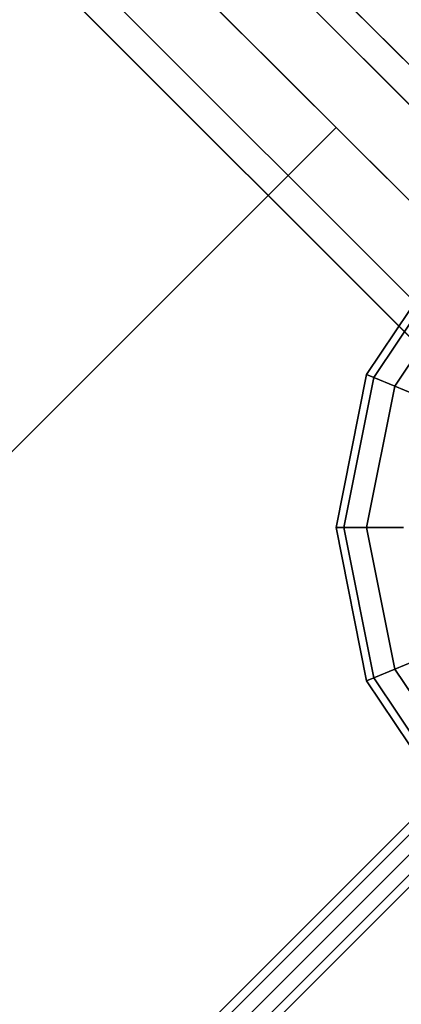
# Model space of a CAD drawing. Extents: x -7715 to 16898, y -7734 to 6806.
# Drawn here: x -1504 to -1385, y -1429 to -1121 of the extents above; entities that cross this region are included whole.
import ezdxf

# ---------------------------------------------------------------- set-up
doc = ezdxf.new("R2010")
doc.units = 0
doc.header["$LTSCALE"] = 350
doc.header["$MEASUREMENT"] = 0
doc.layers.add('KONSTANZ', color=7, linetype='CONTINUOUS')

msp = doc.modelspace()

# ---------------------------------------------------------------- linework, layer by layer
at = {"layer": 'KONSTANZ'}
for p, q in [((-2560, 0), (-1280, -1280)), ((-1280, -1280), (-2560, 0)), ((-61.79174, -2455.78185), (-2456.0553, -61.51829)), ((-2456.0553, -61.51829), (-61.79174, -2455.78185)), ((-68.00495, -2461.99505), (-2462.26851, -67.73149)), ((-2462.26851, -67.73149), (-68.00495, -2461.99505)), ((-68.00495, -2461.99505), (-2462.26851, -67.73149)), ((-2462.26851, -67.73149), (-68.00495, -2461.99505)), ((-2477.26851, -82.73149), (-83.00495, -2476.99505)), ((-83.00495, -2476.99505), (-2477.26851, -82.73149)), ((-2477.26851, -82.73149), (-83.00495, -2476.99505)), ((-83.00495, -2476.99505), (-2477.26851, -82.73149)), ((-98.00495, -2491.99505), (-2492.26851, -97.73149)), ((-2492.26851, -97.73149), (-98.00495, -2491.99505)), ((-98.00495, -2491.99505), (-2492.26851, -97.73149)), ((-2492.26851, -97.73149), (-98.00495, -2491.99505)), ((-104.21815, -2498.20826), (-2498.48171, -103.9447)), ((-2498.48171, -103.9447), (-104.21815, -2498.20826)), ((-1530, -1280), (-1405, -1155)), ((-1395.48494, -1232.16457), (-1368.38835, -1191.61165)), ((-1368.38835, -1191.61165), (-1395.48494, -1232.16457)), ((-1395.48494, -1232.16457), (-1368.38835, -1191.61165)), ((-1368.38835, -1191.61165), (-1395.48494, -1232.16457)), ((-1393.26593, -1233.08372), (-1366.68999, -1193.31001)), ((-1366.68999, -1193.31001), (-1393.26593, -1233.08372)), ((-1393.26593, -1233.08372), (-1366.68999, -1193.31001)), ((-1366.68999, -1193.31001), (-1393.26593, -1233.08372)), ((-1393.26593, -1233.08372), (-1366.68999, -1193.31001)), ((-1366.68999, -1193.31001), (-1393.26593, -1233.08372)), ((-1393.26593, -1233.08372), (-1366.68999, -1193.31001)), ((-1366.68999, -1193.31001), (-1393.26593, -1233.08372)), ((-1386.69417, -1235.80583), (-1361.66019, -1198.33981)), ((-1361.66019, -1198.33981), (-1386.69417, -1235.80583)), ((-1386.69417, -1235.80583), (-1361.66019, -1198.33981)), ((-1361.66019, -1198.33981), (-1386.69417, -1235.80583)), ((-1386.69417, -1235.80583), (-1361.66019, -1198.33981)), ((-1361.66019, -1198.33981), (-1386.69417, -1235.80583)), ((-1386.69417, -1235.80583), (-1361.66019, -1198.33981)), ((-1361.66019, -1198.33981), (-1386.69417, -1235.80583)), ((-1405, -1280), (-1395.48494, -1232.16457)), ((-1395.48494, -1232.16457), (-1405, -1280)), ((-1405, -1280), (-1395.48494, -1232.16457)), ((-1395.48494, -1232.16457), (-1405, -1280)), ((-1402.59816, -1280), (-1393.26593, -1233.08372)), ((-1393.26593, -1233.08372), (-1402.59816, -1280)), ((-1402.59816, -1280), (-1393.26593, -1233.08372)), ((-1393.26593, -1233.08372), (-1402.59816, -1280)), ((-1402.59816, -1280), (-1393.26593, -1233.08372)), ((-1393.26593, -1233.08372), (-1402.59816, -1280)), ((-1402.59816, -1280), (-1393.26593, -1233.08372)), ((-1393.26593, -1233.08372), (-1402.59816, -1280)), ((-1395.48494, -1232.16457), (-1393.26593, -1233.08372)), ((-1393.26593, -1233.08372), (-1395.48494, -1232.16457)), ((-1393.26593, -1233.08372), (-1395.48494, -1232.16457)), ((-1395.48494, -1232.16457), (-1393.26593, -1233.08372)), ((-1395.48494, -1232.16457), (-1393.26593, -1233.08372)), ((-1393.26593, -1233.08372), (-1395.48494, -1232.16457)), ((-1393.26593, -1233.08372), (-1395.48494, -1232.16457)), ((-1395.48494, -1232.16457), (-1393.26593, -1233.08372)), ((-1393.26593, -1233.08372), (-1386.69417, -1235.80583)), ((-1386.69417, -1235.80583), (-1393.26593, -1233.08372)), ((-1386.69417, -1235.80583), (-1393.26593, -1233.08372)), ((-1393.26593, -1233.08372), (-1386.69417, -1235.80583)), ((-1393.26593, -1233.08372), (-1386.69417, -1235.80583)), ((-1386.69417, -1235.80583), (-1393.26593, -1233.08372)), ((-1386.69417, -1235.80583), (-1393.26593, -1233.08372)), ((-1393.26593, -1233.08372), (-1386.69417, -1235.80583)), ((-1395.48494, -1280), (-1386.69417, -1235.80583)), ((-1386.69417, -1235.80583), (-1395.48494, -1280)), ((-1395.48494, -1280), (-1386.69417, -1235.80583)), ((-1386.69417, -1235.80583), (-1395.48494, -1280)), ((-1395.48494, -1280), (-1386.69417, -1235.80583)), ((-1386.69417, -1235.80583), (-1395.48494, -1280)), ((-1395.48494, -1280), (-1386.69417, -1235.80583)), ((-1386.69417, -1235.80583), (-1395.48494, -1280)), ((-1386.69417, -1235.80583), (-1376.02222, -1240.22629)), ((-1376.02222, -1240.22629), (-1386.69417, -1235.80583)), ((-1376.02222, -1240.22629), (-1386.69417, -1235.80583)), ((-1386.69417, -1235.80583), (-1376.02222, -1240.22629)), ((-1386.69417, -1235.80583), (-1376.02222, -1240.22629)), ((-1376.02222, -1240.22629), (-1386.69417, -1235.80583)), ((-1376.02222, -1240.22629), (-1386.69417, -1235.80583)), ((-1386.69417, -1235.80583), (-1376.02222, -1240.22629)), ((-1283.88493, -1273.79745), (-2563.88493, -2553.79745)), ((-2563.88493, -2553.79745), (-1283.88493, -1273.79745)), ((-2556.25, -2556.25), (-1276.25, -1276.25)), ((-1276.25, -1276.25), (-2556.25, -2556.25)), ((-1286.15102, -1279.91661), (-2566.15102, -2559.91661)), ((-2566.15102, -2559.91661), (-1286.15102, -1279.91661)), ((-1280, -1280), (-2560, -2560)), ((-1402.59816, -1280), (-1405, -1280)), ((-1405, -1280), (-1402.59816, -1280)), ((-1405, -1280), (-1402.59816, -1280)), ((-1395.48494, -1327.83543), (-1405, -1280)), ((-1402.59816, -1280), (-1405, -1280)), ((-1405, -1280), (-1395.48494, -1327.83543)), ((-1402.59816, -1280), (-1405, -1280)), ((-1405, -1280), (-1402.59816, -1280)), ((-1405, -1280), (-1402.59816, -1280)), ((-1395.48494, -1327.83543), (-1405, -1280)), ((-1402.59816, -1280), (-1405, -1280)), ((-1405, -1280), (-1395.48494, -1327.83543)), ((-1395.48494, -1280), (-1402.59816, -1280)), ((-1402.59816, -1280), (-1395.48494, -1280)), ((-1402.59816, -1280), (-1395.48494, -1280)), ((-1393.26593, -1326.91628), (-1402.59816, -1280)), ((-1402.59816, -1280), (-1393.26593, -1326.91628)), ((-1393.26593, -1326.91628), (-1402.59816, -1280)), ((-1395.48494, -1280), (-1402.59816, -1280)), ((-1402.59816, -1280), (-1393.26593, -1326.91628)), ((-1395.48494, -1280), (-1402.59816, -1280)), ((-1402.59816, -1280), (-1395.48494, -1280)), ((-1402.59816, -1280), (-1395.48494, -1280)), ((-1393.26593, -1326.91628), (-1402.59816, -1280)), ((-1402.59816, -1280), (-1393.26593, -1326.91628)), ((-1393.26593, -1326.91628), (-1402.59816, -1280)), ((-1395.48494, -1280), (-1402.59816, -1280)), ((-1402.59816, -1280), (-1393.26593, -1326.91628)), ((-1383.9337, -1280), (-1395.48494, -1280)), ((-1395.48494, -1280), (-1383.9337, -1280)), ((-1395.48494, -1280), (-1383.9337, -1280)), ((-1386.69417, -1324.19417), (-1395.48494, -1280)), ((-1395.48494, -1280), (-1386.69417, -1324.19417)), ((-1386.69417, -1324.19417), (-1395.48494, -1280)), ((-1383.9337, -1280), (-1395.48494, -1280)), ((-1395.48494, -1280), (-1386.69417, -1324.19417)), ((-1383.9337, -1280), (-1395.48494, -1280)), ((-1395.48494, -1280), (-1383.9337, -1280)), ((-1395.48494, -1280), (-1383.9337, -1280)), ((-1386.69417, -1324.19417), (-1395.48494, -1280)), ((-1395.48494, -1280), (-1386.69417, -1324.19417)), ((-1386.69417, -1324.19417), (-1395.48494, -1280)), ((-1383.9337, -1280), (-1395.48494, -1280)), ((-1395.48494, -1280), (-1386.69417, -1324.19417)), ((-1273.79745, -1283.88493), (-2553.79745, -2563.88493)), ((-2553.79745, -2563.88493), (-1273.79745, -1283.88493)), ((-1279.91661, -1286.15102), (-2559.91661, -2566.15102)), ((-2559.91661, -2566.15102), (-1279.91661, -1286.15102)), ((-1386.69417, -1324.19417), (-1376.02222, -1319.77371)), ((-1376.02222, -1319.77371), (-1386.69417, -1324.19417)), ((-1376.02222, -1319.77371), (-1386.69417, -1324.19417)), ((-1386.69417, -1324.19417), (-1376.02222, -1319.77371)), ((-1386.69417, -1324.19417), (-1376.02222, -1319.77371)), ((-1376.02222, -1319.77371), (-1386.69417, -1324.19417)), ((-1376.02222, -1319.77371), (-1386.69417, -1324.19417)), ((-1386.69417, -1324.19417), (-1376.02222, -1319.77371)), ((-1393.26593, -1326.91628), (-1386.69417, -1324.19417)), ((-1386.69417, -1324.19417), (-1393.26593, -1326.91628)), ((-1386.69417, -1324.19417), (-1393.26593, -1326.91628)), ((-1393.26593, -1326.91628), (-1386.69417, -1324.19417)), ((-1393.26593, -1326.91628), (-1386.69417, -1324.19417)), ((-1386.69417, -1324.19417), (-1393.26593, -1326.91628)), ((-1386.69417, -1324.19417), (-1393.26593, -1326.91628)), ((-1393.26593, -1326.91628), (-1386.69417, -1324.19417)), ((-1361.66019, -1361.66019), (-1386.69417, -1324.19417)), ((-1386.69417, -1324.19417), (-1361.66019, -1361.66019)), ((-1361.66019, -1361.66019), (-1386.69417, -1324.19417)), ((-1386.69417, -1324.19417), (-1361.66019, -1361.66019)), ((-1361.66019, -1361.66019), (-1386.69417, -1324.19417)), ((-1386.69417, -1324.19417), (-1361.66019, -1361.66019)), ((-1361.66019, -1361.66019), (-1386.69417, -1324.19417)), ((-1386.69417, -1324.19417), (-1361.66019, -1361.66019)), ((-1395.48494, -1327.83543), (-1393.26593, -1326.91628)), ((-1393.26593, -1326.91628), (-1395.48494, -1327.83543)), ((-1393.26593, -1326.91628), (-1395.48494, -1327.83543)), ((-1395.48494, -1327.83543), (-1393.26593, -1326.91628)), ((-1395.48494, -1327.83543), (-1393.26593, -1326.91628)), ((-1393.26593, -1326.91628), (-1395.48494, -1327.83543)), ((-1393.26593, -1326.91628), (-1395.48494, -1327.83543)), ((-1395.48494, -1327.83543), (-1393.26593, -1326.91628)), ((-1368.38835, -1368.38835), (-1395.48494, -1327.83543)), ((-1395.48494, -1327.83543), (-1368.38835, -1368.38835)), ((-1368.38835, -1368.38835), (-1395.48494, -1327.83543)), ((-1395.48494, -1327.83543), (-1368.38835, -1368.38835)), ((-1366.68999, -1366.68999), (-1393.26593, -1326.91628)), ((-1393.26593, -1326.91628), (-1366.68999, -1366.68999)), ((-1366.68999, -1366.68999), (-1393.26593, -1326.91628)), ((-1393.26593, -1326.91628), (-1366.68999, -1366.68999)), ((-1366.68999, -1366.68999), (-1393.26593, -1326.91628)), ((-1393.26593, -1326.91628), (-1366.68999, -1366.68999)), ((-1366.68999, -1366.68999), (-1393.26593, -1326.91628)), ((-1393.26593, -1326.91628), (-1366.68999, -1366.68999))]:
    msp.add_line(p, q, dxfattribs=at)

doc.saveas('drawing.dxf')
